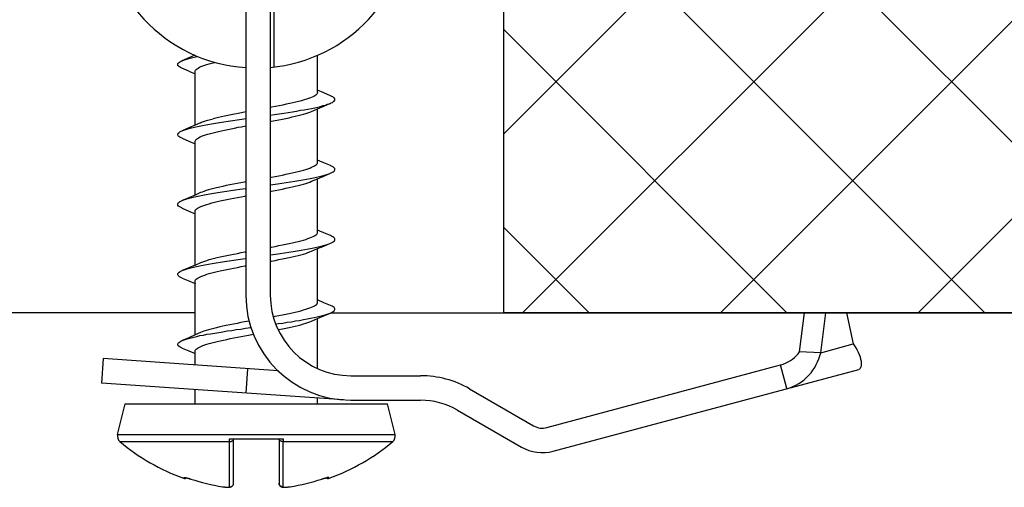
# Model space of a CAD drawing. Units: millimetres. Extents: x 0 to 2100, y 0 to 1485.
# Drawn here: x 1368 to 1509, y 293 to 360 of the extents above; entities that cross this region are included whole.
import ezdxf

# ---------------------------------------------------------------- set-up
doc = ezdxf.new("R2010")
doc.units = ezdxf.units.MM
doc.header["$LTSCALE"] = 115.5
doc.layers.add('ALL_DETAIL_ITEM', color=7, linetype='CONTINUOUS')

# ---------------------------------------------------------------- blocks, each defined once
blk = doc.blocks.new('F_VGRADNJA_B2B_BL1', base_point=(1429.08, 449.67))
at = {"layer": 'ALL_DETAIL_ITEM', "color": 2, "linetype": 'CONTINUOUS'}
for p, q in [((1437.58, 317.85), (1437.58, 507.85)), ((1437.58, 343.45), (1585.29, 491.16)), ((1440.27, 317.85), (1591.21, 468.79)), ((1468.55, 317.85), (1594.84, 444.14)), ((1534.65, 317.85), (1437.58, 414.91)), ((1496.83, 317.85), (1592.65, 413.66)), ((1506.37, 317.85), (1437.58, 386.63)), ((1478.08, 317.85), (1437.58, 358.35)), ((1449.8, 317.85), (1437.58, 330.06)), ((1597.47, 317.85), (1437.58, 317.85))]:
    blk.add_line(p, q, dxfattribs=at)
at = {"layer": 'ALL_DETAIL_ITEM', "color": 7, "linetype": 'CONTINUOUS'}
for p, q in [((1437.58, 317.85), (1437.58, 507.85)), ((1400.68, 444.85), (1400.68, 320.35)), ((1404.18, 444.85), (1404.18, 320.35)), ((1404.68, 361.33), (1404.68, 352.99)), ((1390.97, 353.49), (1391.05, 353.58)), ((1391.05, 353.58), (1391.17, 353.68)), ((1391.17, 353.68), (1391.33, 353.78)), ((1391.33, 353.78), (1391.53, 353.87)), ((1392.52, 354.29), (1391.53, 353.87)), ((1391.57, 353.89), (1391.77, 353.97)), ((1391.77, 353.97), (1392.04, 354.06)), ((1392.04, 354.06), (1392.36, 354.16)), ((1392.36, 354.16), (1392.7, 354.25)), ((1393.4, 354.67), (1392.52, 354.29)), ((1392.7, 354.25), (1393.08, 354.35)), ((1393.08, 354.35), (1393.5, 354.44)), ((1393.5, 354.44), (1393.8, 354.51)), ((1395.43, 353.45), (1395.8, 353.55)), ((1395.8, 353.55), (1396.19, 353.65)), ((1396.19, 353.65), (1396.25, 353.66)), ((1410.93, 349.35), (1410.93, 354.66)), ((1390.93, 353.39), (1390.97, 353.49)), ((1390.93, 353.3), (1390.93, 353.39)), ((1390.97, 353.2), (1390.93, 353.3)), ((1391.05, 353.11), (1390.97, 353.2)), ((1391.18, 353.01), (1391.05, 353.11)), ((1391.34, 352.92), (1391.18, 353.01)), ((1391.54, 352.82), (1391.34, 352.92)), ((1392.51, 352.4), (1391.54, 352.82)), ((1392.51, 352.4), (1393.41, 352.02)), ((1393.43, 352.35), (1393.44, 352.45)), ((1393.43, 344.68), (1393.43, 352.35)), ((1393.44, 352.45), (1393.5, 352.55)), ((1393.5, 352.55), (1393.58, 352.65)), ((1393.58, 352.65), (1393.7, 352.75)), ((1393.7, 352.75), (1393.85, 352.85)), ((1393.85, 352.85), (1394.04, 352.95)), ((1394.04, 352.95), (1394.26, 353.05)), ((1394.26, 353.05), (1394.51, 353.15)), ((1394.51, 353.15), (1394.79, 353.25)), ((1394.79, 353.25), (1395.1, 353.35)), ((1395.1, 353.35), (1395.43, 353.45)), ((1393.41, 352.02), (1393.43, 352.01)), ((1410.92, 349.3), (1410.89, 349.19)), ((1410.93, 349.35), (1410.92, 349.3)), ((1410.94, 349.68), (1410.93, 349.68)), ((1411.84, 349.29), (1410.94, 349.68)), ((1412.78, 348.89), (1411.84, 349.29)), ((1407.41, 347.87), (1406.95, 347.77)), ((1407.85, 347.97), (1407.41, 347.87)), ((1408.26, 348.07), (1407.85, 347.97)), ((1408.65, 348.17), (1408.26, 348.07)), ((1409.02, 348.28), (1408.65, 348.17)), ((1409.35, 348.38), (1409.02, 348.28)), ((1409.66, 348.48), (1409.35, 348.38)), ((1409.93, 348.58), (1409.66, 348.48)), ((1410.18, 348.68), (1409.93, 348.58)), ((1410.39, 348.79), (1410.18, 348.68)), ((1410.56, 348.89), (1410.39, 348.79)), ((1410.71, 348.99), (1410.56, 348.89)), ((1410.81, 349.09), (1410.71, 348.99)), ((1410.89, 349.19), (1410.81, 349.09)), ((1412.97, 348.8), (1412.78, 348.89)), ((1412.88, 347.85), (1413.07, 347.94)), ((1413.14, 348.71), (1412.97, 348.8)), ((1413.07, 347.94), (1413.22, 348.04)), ((1413.27, 348.61), (1413.14, 348.71)), ((1413.22, 348.04), (1413.33, 348.13)), ((1413.36, 348.52), (1413.27, 348.61)), ((1413.33, 348.13), (1413.4, 348.23)), ((1413.41, 348.42), (1413.36, 348.52)), ((1413.4, 348.23), (1413.43, 348.33)), ((1413.43, 348.33), (1413.41, 348.42)), ((1400.08, 346.46), (1399.57, 346.37)), ((1400.68, 346.57), (1400.08, 346.46)), ((1404.4, 347.26), (1404.18, 347.21)), ((1404.93, 347.36), (1404.4, 347.26)), ((1405.46, 347.46), (1404.93, 347.36)), ((1405.97, 347.56), (1405.46, 347.46)), ((1406.47, 347.66), (1405.97, 347.56)), ((1406.1, 346.41), (1406.72, 346.51)), ((1406.95, 347.77), (1406.47, 347.66)), ((1406.72, 346.51), (1407.33, 346.6)), ((1407.33, 346.6), (1407.92, 346.7)), ((1407.92, 346.7), (1408.49, 346.8)), ((1408.49, 346.8), (1409.04, 346.89)), ((1409.04, 346.89), (1409.56, 346.99)), ((1409.56, 346.99), (1410.06, 347.08)), ((1409.56, 346.45), (1409.84, 346.55)), ((1409.84, 346.55), (1410.09, 346.65)), ((1410.06, 347.08), (1410.53, 347.18)), ((1410.09, 346.65), (1410.94, 347.02)), ((1410.53, 347.18), (1410.97, 347.27)), ((1410.93, 339.35), (1410.93, 347.01)), ((1410.94, 347.02), (1411.84, 347.4)), ((1410.97, 347.27), (1411.37, 347.37)), ((1411.37, 347.37), (1411.74, 347.47)), ((1411.74, 347.47), (1412.08, 347.56)), ((1411.84, 347.4), (1412.78, 347.81)), ((1412.08, 347.56), (1412.38, 347.66)), ((1412.38, 347.66), (1412.65, 347.75)), ((1412.65, 347.75), (1412.78, 347.81)), ((1412.78, 347.81), (1412.88, 347.85)), ((1394.21, 345.03), (1394.36, 345.09)), ((1394.36, 345.09), (1394.63, 345.19)), ((1394.63, 345.19), (1394.93, 345.29)), ((1394.93, 345.29), (1395.25, 345.39)), ((1395.25, 345.39), (1395.61, 345.5)), ((1395.61, 345.5), (1395.99, 345.6)), ((1396.37, 345.69), (1395.99, 345.6)), ((1396.34, 344.98), (1396.93, 345.08)), ((1396.78, 345.79), (1396.37, 345.69)), ((1397.21, 345.89), (1396.78, 345.79)), ((1396.93, 345.08), (1397.54, 345.17)), ((1397.65, 345.98), (1397.21, 345.89)), ((1397.54, 345.17), (1398.16, 345.27)), ((1398.11, 346.08), (1397.65, 345.98)), ((1398.59, 346.17), (1398.11, 346.08)), ((1398.16, 345.27), (1398.8, 345.36)), ((1399.07, 346.27), (1398.59, 346.17)), ((1398.8, 345.36), (1399.45, 345.46)), ((1399.57, 346.37), (1399.07, 346.27)), ((1399.45, 345.46), (1400.11, 345.55)), ((1400.11, 345.55), (1400.68, 345.63)), ((1404.18, 346.13), (1404.8, 346.22)), ((1404.18, 345.21), (1404.35, 345.25)), ((1404.35, 345.25), (1404.88, 345.35)), ((1404.8, 346.22), (1405.46, 346.32)), ((1404.88, 345.35), (1405.4, 345.45)), ((1405.4, 345.45), (1405.9, 345.55)), ((1405.46, 346.32), (1406.1, 346.41)), ((1405.9, 345.55), (1406.39, 345.65)), ((1406.39, 345.65), (1406.86, 345.75)), ((1406.86, 345.75), (1407.32, 345.85)), ((1407.32, 345.85), (1407.75, 345.95)), ((1407.75, 345.95), (1408.17, 346.05)), ((1408.17, 346.05), (1408.55, 346.15)), ((1408.55, 346.15), (1408.92, 346.25)), ((1408.92, 346.25), (1409.26, 346.35)), ((1409.26, 346.35), (1409.56, 346.45)), ((1391.01, 343.55), (1391.12, 343.64)), ((1391.12, 343.64), (1391.26, 343.74)), ((1391.26, 343.74), (1391.44, 343.83)), ((1391.44, 343.83), (1391.57, 343.89)), ((1392.52, 344.29), (1391.57, 343.89)), ((1391.57, 343.89), (1391.67, 343.93)), ((1391.67, 343.93), (1391.93, 344.02)), ((1391.93, 344.02), (1392.22, 344.12)), ((1392.22, 344.12), (1392.56, 344.21)), ((1393.41, 344.68), (1392.52, 344.29)), ((1392.56, 344.21), (1392.92, 344.31)), ((1392.92, 344.31), (1393.33, 344.41)), ((1393.33, 344.41), (1393.76, 344.5)), ((1394.21, 345.03), (1393.41, 344.68)), ((1393.76, 344.5), (1394.22, 344.6)), ((1394.22, 344.6), (1394.71, 344.69)), ((1394.71, 344.69), (1395.23, 344.79)), ((1395.23, 344.79), (1395.78, 344.88)), ((1395.78, 344.88), (1396.34, 344.98)), ((1395.99, 343.6), (1396.37, 343.69)), ((1396.37, 343.69), (1396.78, 343.79)), ((1396.78, 343.79), (1397.21, 343.89)), ((1397.21, 343.89), (1397.65, 343.98)), ((1397.65, 343.98), (1398.11, 344.08)), ((1398.11, 344.08), (1398.59, 344.17)), ((1398.59, 344.17), (1399.07, 344.27)), ((1399.07, 344.27), (1399.57, 344.37)), ((1399.57, 344.37), (1400.08, 344.46)), ((1400.08, 344.46), (1400.68, 344.57)), ((1390.93, 343.35), (1390.95, 343.45)), ((1390.94, 343.26), (1390.93, 343.35)), ((1391, 343.16), (1390.94, 343.26)), ((1390.95, 343.45), (1391.01, 343.55)), ((1391.1, 343.07), (1391, 343.16)), ((1391.24, 342.97), (1391.1, 343.07)), ((1391.42, 342.88), (1391.24, 342.97)), ((1391.57, 342.81), (1391.42, 342.88)), ((1391.57, 342.81), (1392.51, 342.4)), ((1392.51, 342.4), (1393.41, 342.02)), ((1393.43, 342.38), (1393.46, 342.48)), ((1393.43, 342.35), (1393.43, 342.38)), ((1393.43, 334.68), (1393.43, 342.35)), ((1393.46, 342.48), (1393.52, 342.58)), ((1393.52, 342.58), (1393.62, 342.68)), ((1393.62, 342.68), (1393.76, 342.79)), ((1393.76, 342.79), (1393.93, 342.89)), ((1393.93, 342.89), (1394.13, 342.99)), ((1394.13, 342.99), (1394.36, 343.09)), ((1394.36, 343.09), (1394.63, 343.19)), ((1394.63, 343.19), (1394.93, 343.29)), ((1394.93, 343.29), (1395.25, 343.39)), ((1395.25, 343.39), (1395.61, 343.5)), ((1395.61, 343.5), (1395.99, 343.6)), ((1393.41, 342.02), (1393.43, 342.01)), ((1410.94, 339.68), (1410.93, 339.68)), ((1411.84, 339.29), (1410.94, 339.68)), ((1407.75, 337.95), (1408.17, 338.05)), ((1408.17, 338.05), (1408.55, 338.15)), ((1408.55, 338.15), (1408.92, 338.25)), ((1408.92, 338.25), (1409.26, 338.35)), ((1409.26, 338.35), (1409.56, 338.45)), ((1409.56, 338.45), (1409.84, 338.55)), ((1409.84, 338.55), (1410.09, 338.65)), ((1410.09, 338.65), (1410.31, 338.75)), ((1410.31, 338.75), (1410.5, 338.85)), ((1410.5, 338.85), (1410.65, 338.95)), ((1410.65, 338.95), (1410.77, 339.05)), ((1410.77, 339.05), (1410.86, 339.15)), ((1410.86, 339.15), (1410.91, 339.25)), ((1410.91, 339.25), (1410.93, 339.35)), ((1412.78, 338.89), (1411.84, 339.29)), ((1412.85, 338.86), (1412.78, 338.89)), ((1413.04, 338.76), (1412.85, 338.86)), ((1413.2, 338.67), (1413.04, 338.76)), ((1413.16, 338), (1413.29, 338.1)), ((1413.31, 338.57), (1413.2, 338.67)), ((1413.29, 338.1), (1413.37, 338.19)), ((1413.39, 338.48), (1413.31, 338.57)), ((1413.37, 338.19), (1413.42, 338.29)), ((1413.42, 338.38), (1413.39, 338.48)), ((1413.42, 338.29), (1413.42, 338.38)), ((1404.18, 337.21), (1404.35, 337.25)), ((1404.35, 337.25), (1404.88, 337.35)), ((1404.88, 337.35), (1405.4, 337.45)), ((1405.4, 337.45), (1405.9, 337.55)), ((1405.9, 337.55), (1406.39, 337.65)), ((1406.39, 337.65), (1406.86, 337.75)), ((1406.86, 337.75), (1407.32, 337.85)), ((1407.09, 336.57), (1407.69, 336.66)), ((1407.32, 337.85), (1407.75, 337.95)), ((1407.69, 336.66), (1408.26, 336.76)), ((1408.26, 336.76), (1408.82, 336.85)), ((1408.82, 336.85), (1409.35, 336.95)), ((1409.35, 336.95), (1409.86, 337.04)), ((1409.84, 336.55), (1410.09, 336.65)), ((1409.86, 337.04), (1410.34, 337.14)), ((1410.09, 336.65), (1410.94, 337.02)), ((1410.34, 337.14), (1410.79, 337.24)), ((1410.79, 337.24), (1411.21, 337.33)), ((1410.93, 329.35), (1410.93, 337.01)), ((1410.94, 337.02), (1411.84, 337.4)), ((1411.21, 337.33), (1411.6, 337.43)), ((1411.6, 337.43), (1411.95, 337.52)), ((1411.84, 337.4), (1412.78, 337.81)), ((1411.95, 337.52), (1412.27, 337.62)), ((1412.27, 337.62), (1412.55, 337.71)), ((1412.55, 337.71), (1412.78, 337.81)), ((1412.78, 337.81), (1412.99, 337.9)), ((1412.99, 337.9), (1413.16, 338)), ((1394.69, 335.21), (1394.42, 335.11)), ((1395, 335.32), (1394.69, 335.21)), ((1395.33, 335.42), (1395, 335.32)), ((1395.7, 335.52), (1395.33, 335.42)), ((1396.09, 335.62), (1395.7, 335.52)), ((1396.5, 335.72), (1396.09, 335.62)), ((1396.94, 335.83), (1396.5, 335.72)), ((1397.4, 335.93), (1396.94, 335.83)), ((1397.29, 335.13), (1397.91, 335.23)), ((1397.88, 336.03), (1397.4, 335.93)), ((1398.38, 336.13), (1397.88, 336.03)), ((1397.91, 335.23), (1398.54, 335.32)), ((1398.89, 336.23), (1398.38, 336.13)), ((1398.54, 335.32), (1399.18, 335.42)), ((1399.42, 336.34), (1398.89, 336.23)), ((1399.18, 335.42), (1399.84, 335.51)), ((1399.96, 336.44), (1399.42, 336.34)), ((1399.84, 335.51), (1400.68, 335.63)), ((1400.5, 336.54), (1399.96, 336.44)), ((1400.68, 336.57), (1400.5, 336.54)), ((1404.18, 336.13), (1404.54, 336.18)), ((1404.18, 335.21), (1404.35, 335.25)), ((1404.35, 335.25), (1404.88, 335.35)), ((1404.54, 336.18), (1405.19, 336.28)), ((1404.88, 335.35), (1405.4, 335.45)), ((1405.19, 336.28), (1405.84, 336.37)), ((1405.4, 335.45), (1405.9, 335.55)), ((1405.84, 336.37), (1406.47, 336.47)), ((1405.9, 335.55), (1406.39, 335.65)), ((1406.39, 335.65), (1406.86, 335.75)), ((1406.47, 336.47), (1407.09, 336.57)), ((1406.86, 335.75), (1407.32, 335.85)), ((1407.32, 335.85), (1407.75, 335.95)), ((1407.75, 335.95), (1408.17, 336.05)), ((1408.17, 336.05), (1408.55, 336.15)), ((1408.55, 336.15), (1408.92, 336.25)), ((1408.92, 336.25), (1409.26, 336.35)), ((1409.26, 336.35), (1409.56, 336.45)), ((1409.56, 336.45), (1409.84, 336.55)), ((1391.2, 333.7), (1391.37, 333.79)), ((1391.37, 333.79), (1391.57, 333.89)), ((1392.52, 334.29), (1391.57, 333.89)), ((1391.57, 333.89), (1391.82, 333.98)), ((1391.82, 333.98), (1392.1, 334.08)), ((1392.1, 334.08), (1392.42, 334.18)), ((1392.42, 334.18), (1392.77, 334.27)), ((1393.41, 334.68), (1392.52, 334.29)), ((1392.77, 334.27), (1393.16, 334.37)), ((1393.16, 334.37), (1393.58, 334.46)), ((1394.21, 335.03), (1393.41, 334.68)), ((1393.58, 334.46), (1394.03, 334.56)), ((1394.03, 334.56), (1394.51, 334.65)), ((1394.42, 335.11), (1394.21, 335.03)), ((1394.51, 334.65), (1395.02, 334.75)), ((1395.02, 334.75), (1395.55, 334.84)), ((1395.55, 334.84), (1396.11, 334.94)), ((1396.11, 334.94), (1396.69, 335.04)), ((1396.6, 333.75), (1397.03, 333.85)), ((1396.69, 335.04), (1397.29, 335.13)), ((1397.03, 333.85), (1397.49, 333.95)), ((1397.49, 333.95), (1397.96, 334.05)), ((1397.96, 334.05), (1398.45, 334.15)), ((1398.45, 334.15), (1398.96, 334.25)), ((1398.96, 334.25), (1399.47, 334.35)), ((1399.47, 334.35), (1400, 334.45)), ((1400, 334.45), (1400.54, 334.55)), ((1400.54, 334.55), (1400.68, 334.57)), ((1390.93, 333.32), (1390.94, 333.41)), ((1390.96, 333.22), (1390.93, 333.32)), ((1390.94, 333.41), (1390.98, 333.51)), ((1391.04, 333.12), (1390.96, 333.22)), ((1390.98, 333.51), (1391.07, 333.6)), ((1391.15, 333.03), (1391.04, 333.12)), ((1391.07, 333.6), (1391.2, 333.7)), ((1391.31, 332.93), (1391.15, 333.03)), ((1391.5, 332.84), (1391.31, 332.93)), ((1391.57, 332.81), (1391.5, 332.84)), ((1391.57, 332.81), (1392.51, 332.4)), ((1392.51, 332.4), (1393.41, 332.02)), ((1393.43, 332.35), (1393.44, 332.45)), ((1393.44, 332.45), (1393.5, 332.55)), ((1393.5, 332.55), (1393.58, 332.65)), ((1393.58, 332.65), (1393.7, 332.75)), ((1393.7, 332.75), (1393.85, 332.85)), ((1393.85, 332.85), (1394.04, 332.95)), ((1394.04, 332.95), (1394.26, 333.05)), ((1394.26, 333.05), (1394.51, 333.15)), ((1394.51, 333.15), (1394.79, 333.25)), ((1394.79, 333.25), (1395.1, 333.35)), ((1395.1, 333.35), (1395.43, 333.45)), ((1395.43, 333.45), (1395.8, 333.55)), ((1395.8, 333.55), (1396.19, 333.65)), ((1396.19, 333.65), (1396.6, 333.75)), ((1393.41, 332.02), (1393.43, 332.01)), ((1393.43, 324.68), (1393.43, 332.35)), ((1410.94, 329.68), (1410.93, 329.68)), ((1411.84, 329.29), (1410.94, 329.68)), ((1408.17, 328.05), (1408.55, 328.15)), ((1408.55, 328.15), (1408.92, 328.25)), ((1408.92, 328.25), (1409.26, 328.35)), ((1409.26, 328.35), (1409.56, 328.45)), ((1409.56, 328.45), (1409.84, 328.55)), ((1409.84, 328.55), (1410.09, 328.65)), ((1410.09, 328.65), (1410.31, 328.75)), ((1410.31, 328.75), (1410.5, 328.85)), ((1410.5, 328.85), (1410.65, 328.95)), ((1410.65, 328.95), (1410.77, 329.05)), ((1410.77, 329.05), (1410.86, 329.15)), ((1410.86, 329.15), (1410.91, 329.25)), ((1410.91, 329.25), (1410.93, 329.35)), ((1412.78, 328.89), (1411.84, 329.29)), ((1412.93, 328.82), (1412.78, 328.89)), ((1413.11, 328.73), (1412.93, 328.82)), ((1413.25, 328.63), (1413.11, 328.73)), ((1413.24, 328.06), (1413.34, 328.15)), ((1413.35, 328.53), (1413.25, 328.63)), ((1413.34, 328.15), (1413.4, 328.25)), ((1413.41, 328.44), (1413.35, 328.53)), ((1413.4, 328.25), (1413.43, 328.34)), ((1413.43, 328.34), (1413.41, 328.44)), ((1404.18, 327.21), (1404.35, 327.25)), ((1404.35, 327.25), (1404.88, 327.35)), ((1404.88, 327.35), (1405.4, 327.45)), ((1405.4, 327.45), (1405.9, 327.55)), ((1405.9, 327.55), (1406.39, 327.65)), ((1406.39, 327.65), (1406.86, 327.75)), ((1406.86, 327.75), (1407.32, 327.85)), ((1407.32, 327.85), (1407.75, 327.95)), ((1407.75, 327.95), (1408.17, 328.05)), ((1408.03, 326.72), (1408.6, 326.81)), ((1408.6, 326.81), (1409.14, 326.91)), ((1409.14, 326.91), (1409.66, 327.01)), ((1409.66, 327.01), (1410.15, 327.1)), ((1410.09, 326.65), (1410.94, 327.02)), ((1410.15, 327.1), (1410.61, 327.2)), ((1410.61, 327.2), (1411.04, 327.29)), ((1410.93, 319.35), (1410.93, 327.01)), ((1410.94, 327.02), (1411.84, 327.4)), ((1411.04, 327.29), (1411.44, 327.39)), ((1411.44, 327.39), (1411.81, 327.48)), ((1411.81, 327.48), (1412.14, 327.58)), ((1411.84, 327.4), (1412.78, 327.81)), ((1412.14, 327.58), (1412.44, 327.67)), ((1412.44, 327.67), (1412.69, 327.77)), ((1412.69, 327.77), (1412.78, 327.81)), ((1412.78, 327.81), (1412.92, 327.87)), ((1412.92, 327.87), (1413.1, 327.96)), ((1413.1, 327.96), (1413.24, 328.06)), ((1394.79, 325.25), (1395.1, 325.35)), ((1395.1, 325.35), (1395.43, 325.45)), ((1395.43, 325.45), (1395.8, 325.55)), ((1395.8, 325.55), (1396.19, 325.65)), ((1396.19, 325.65), (1396.6, 325.75)), ((1396.6, 325.75), (1397.03, 325.85)), ((1397.03, 325.85), (1397.49, 325.95)), ((1397.49, 325.95), (1397.96, 326.05)), ((1397.96, 326.05), (1398.45, 326.15)), ((1398.28, 325.28), (1398.92, 325.38)), ((1398.45, 326.15), (1398.96, 326.25)), ((1398.92, 325.38), (1399.57, 325.48)), ((1398.96, 326.25), (1399.47, 326.35)), ((1399.47, 326.35), (1400, 326.45)), ((1399.57, 325.48), (1400.23, 325.57)), ((1400, 326.45), (1400.54, 326.55)), ((1400.23, 325.57), (1400.68, 325.63)), ((1400.54, 326.55), (1400.68, 326.57)), ((1404.18, 326.13), (1404.93, 326.24)), ((1404.35, 325.25), (1404.88, 325.35)), ((1404.88, 325.35), (1405.4, 325.45)), ((1404.93, 326.24), (1405.58, 326.34)), ((1405.4, 325.45), (1405.9, 325.55)), ((1405.58, 326.34), (1406.21, 326.43)), ((1405.9, 325.55), (1406.39, 325.65)), ((1406.21, 326.43), (1406.84, 326.53)), ((1406.39, 325.65), (1406.86, 325.75)), ((1406.84, 326.53), (1407.44, 326.62)), ((1406.86, 325.75), (1407.32, 325.85)), ((1407.32, 325.85), (1407.75, 325.95)), ((1407.44, 326.62), (1408.03, 326.72)), ((1407.75, 325.95), (1408.17, 326.05)), ((1408.17, 326.05), (1408.55, 326.15)), ((1408.55, 326.15), (1408.92, 326.25)), ((1408.92, 326.25), (1409.26, 326.35)), ((1409.26, 326.35), (1409.56, 326.45)), ((1409.56, 326.45), (1409.84, 326.55)), ((1409.84, 326.55), (1410.09, 326.65)), ((1392.52, 324.29), (1391.57, 323.89)), ((1391.57, 323.89), (1391.71, 323.95)), ((1391.71, 323.95), (1391.98, 324.04)), ((1391.98, 324.04), (1392.28, 324.14)), ((1392.28, 324.14), (1392.62, 324.23)), ((1393.41, 324.68), (1392.52, 324.29)), ((1392.62, 324.23), (1393, 324.33)), ((1393, 324.33), (1393.4, 324.42)), ((1393.4, 324.42), (1393.84, 324.52)), ((1393.41, 324.68), (1394.26, 325.05)), ((1393.84, 324.52), (1394.31, 324.61)), ((1394.26, 325.05), (1394.51, 325.15)), ((1394.31, 324.61), (1394.81, 324.71)), ((1394.51, 325.15), (1394.79, 325.25)), ((1394.81, 324.71), (1395.33, 324.81)), ((1395.33, 324.81), (1395.88, 324.9)), ((1395.88, 324.9), (1396.45, 325)), ((1396.45, 325), (1397.04, 325.09)), ((1397.03, 323.85), (1397.49, 323.95)), ((1397.04, 325.09), (1397.65, 325.19)), ((1397.49, 323.95), (1397.96, 324.05)), ((1397.65, 325.19), (1398.28, 325.28)), ((1397.96, 324.05), (1398.45, 324.15)), ((1398.45, 324.15), (1398.96, 324.25)), ((1398.96, 324.25), (1399.47, 324.35)), ((1399.47, 324.35), (1400, 324.45)), ((1400, 324.45), (1400.54, 324.55)), ((1400.54, 324.55), (1400.68, 324.57)), ((1404.18, 325.21), (1404.35, 325.25)), ((1390.93, 323.37), (1390.96, 323.47)), ((1390.94, 323.28), (1390.93, 323.37)), ((1390.99, 323.18), (1390.94, 323.28)), ((1390.96, 323.47), (1391.03, 323.56)), ((1391.08, 323.09), (1390.99, 323.18)), ((1391.03, 323.56), (1391.14, 323.66)), ((1391.21, 322.99), (1391.08, 323.09)), ((1391.14, 323.66), (1391.29, 323.75)), ((1391.38, 322.89), (1391.21, 322.99)), ((1391.29, 323.75), (1391.48, 323.85)), ((1391.57, 322.81), (1391.38, 322.89)), ((1391.48, 323.85), (1391.57, 323.89)), ((1391.57, 322.81), (1392.51, 322.4)), ((1393.44, 322.45), (1393.5, 322.55)), ((1393.5, 322.55), (1393.58, 322.65)), ((1393.58, 322.65), (1393.7, 322.75)), ((1393.7, 322.75), (1393.85, 322.85)), ((1393.85, 322.85), (1394.04, 322.95)), ((1394.04, 322.95), (1394.26, 323.05)), ((1394.26, 323.05), (1394.51, 323.15)), ((1394.51, 323.15), (1394.79, 323.25)), ((1394.79, 323.25), (1395.1, 323.35)), ((1395.1, 323.35), (1395.43, 323.45)), ((1395.43, 323.45), (1395.8, 323.55)), ((1395.8, 323.55), (1396.19, 323.65)), ((1396.19, 323.65), (1396.6, 323.75)), ((1396.6, 323.75), (1397.03, 323.85)), ((1392.51, 322.4), (1393.41, 322.02)), ((1393.41, 322.02), (1393.43, 322.01)), ((1393.43, 322.35), (1393.44, 322.45)), ((1393.43, 314.68), (1393.43, 322.35)), ((1408.92, 318.25), (1409.26, 318.35)), ((1409.26, 318.35), (1409.56, 318.45)), ((1409.56, 318.45), (1409.84, 318.55)), ((1409.84, 318.55), (1410.09, 318.65)), ((1410.09, 318.65), (1410.31, 318.75)), ((1410.31, 318.75), (1410.5, 318.85)), ((1410.5, 318.85), (1410.65, 318.95)), ((1410.65, 318.95), (1410.77, 319.05)), ((1410.77, 319.05), (1410.86, 319.15)), ((1410.86, 319.15), (1410.91, 319.25)), ((1410.91, 319.25), (1410.93, 319.35)), ((1410.94, 319.68), (1410.93, 319.68)), ((1411.84, 319.29), (1410.94, 319.68)), ((1412.81, 318.88), (1411.84, 319.29)), ((1413.01, 318.78), (1412.81, 318.88)), ((1413.17, 318.69), (1413.01, 318.78)), ((1413.29, 318.59), (1413.17, 318.69)), ((1413.38, 318.5), (1413.29, 318.59)), ((1413.42, 318.4), (1413.38, 318.5)), ((1413.38, 318.21), (1413.42, 318.3)), ((1413.42, 318.3), (1413.42, 318.4)), ((1393.43, 317.85), (1317.93, 317.85)), ((1404.59, 317.29), (1404.88, 317.35)), ((1404.88, 317.35), (1405.4, 317.45)), ((1405.4, 317.45), (1405.9, 317.55)), ((1405.9, 317.55), (1406.39, 317.65)), ((1406.39, 317.65), (1406.86, 317.75)), ((1406.86, 317.75), (1407.32, 317.85)), ((1407.32, 317.85), (1407.75, 317.95)), ((1407.75, 317.95), (1408.17, 318.05)), ((1408.17, 318.05), (1408.55, 318.15)), ((1408.55, 318.15), (1408.92, 318.25)), ((1408.92, 316.87), (1409.45, 316.97)), ((1409.45, 316.97), (1409.95, 317.06)), ((1409.95, 317.06), (1410.43, 317.16)), ((1410.09, 316.65), (1410.94, 317.02)), ((1410.43, 317.16), (1410.87, 317.25)), ((1410.87, 317.25), (1411.28, 317.35)), ((1410.93, 309.88), (1410.93, 317.01)), ((1410.94, 317.02), (1411.84, 317.4)), ((1411.28, 317.35), (1411.66, 317.44)), ((1411.66, 317.44), (1412.01, 317.54)), ((1411.84, 317.4), (1412.78, 317.81)), ((1412.01, 317.54), (1412.32, 317.64)), ((1412.32, 317.64), (1412.59, 317.73)), ((1412.59, 317.73), (1412.78, 317.81)), ((1412.78, 317.81), (1412.83, 317.83)), ((1412.83, 317.83), (1413.03, 317.92)), ((1412.87, 317.85), (1597.02, 317.85)), ((1413.03, 317.92), (1413.19, 318.02)), ((1413.19, 318.02), (1413.31, 318.11)), ((1413.31, 318.11), (1413.38, 318.21)), ((1479.86, 312.26), (1480.59, 317.85)), ((1482.9, 312.14), (1483.64, 317.85)), ((1486.58, 317.85), (1487.55, 313.39)), ((1395.7, 315.52), (1395.34, 315.42)), ((1396.09, 315.62), (1395.7, 315.52)), ((1396.5, 315.72), (1396.09, 315.62)), ((1396.94, 315.83), (1396.5, 315.72)), ((1397.4, 315.93), (1396.94, 315.83)), ((1397.88, 316.03), (1397.4, 315.93)), ((1398.38, 316.13), (1397.88, 316.03)), ((1398.89, 316.23), (1398.38, 316.13)), ((1399.42, 316.34), (1398.89, 316.23)), ((1399.3, 315.44), (1399.96, 315.53)), ((1399.96, 316.44), (1399.42, 316.34)), ((1400.5, 316.54), (1399.96, 316.44)), ((1399.96, 315.53), (1400.63, 315.63)), ((1401.14, 316.66), (1400.5, 316.54)), ((1400.63, 315.63), (1401.41, 315.74)), ((1404.94, 316.24), (1405.31, 316.3)), ((1405.31, 316.3), (1405.96, 316.39)), ((1405.4, 315.45), (1405.9, 315.55)), ((1405.9, 315.55), (1406.39, 315.65)), ((1405.96, 316.39), (1406.59, 316.49)), ((1406.39, 315.65), (1406.86, 315.75)), ((1406.59, 316.49), (1407.2, 316.58)), ((1406.86, 315.75), (1407.32, 315.85)), ((1407.2, 316.58), (1407.79, 316.68)), ((1407.32, 315.85), (1407.75, 315.95)), ((1407.75, 315.95), (1408.17, 316.05)), ((1407.79, 316.68), (1408.37, 316.77)), ((1408.17, 316.05), (1408.55, 316.15)), ((1408.37, 316.77), (1408.92, 316.87)), ((1408.55, 316.15), (1408.92, 316.25)), ((1408.92, 316.25), (1409.26, 316.35)), ((1409.26, 316.35), (1409.56, 316.45)), ((1409.56, 316.45), (1409.84, 316.55)), ((1409.84, 316.55), (1410.09, 316.65)), ((1392.52, 314.29), (1391.57, 313.89)), ((1391.87, 314), (1392.15, 314.1)), ((1392.15, 314.1), (1392.48, 314.19)), ((1392.48, 314.19), (1392.84, 314.29)), ((1393.41, 314.68), (1392.52, 314.29)), ((1392.84, 314.29), (1393.23, 314.38)), ((1393.23, 314.38), (1393.66, 314.48)), ((1394.21, 315.03), (1393.41, 314.68)), ((1393.66, 314.48), (1394.12, 314.58)), ((1394.12, 314.58), (1394.6, 314.67)), ((1394.42, 315.11), (1394.21, 315.03)), ((1394.69, 315.21), (1394.42, 315.11)), ((1394.6, 314.67), (1395.11, 314.77)), ((1395, 315.32), (1394.69, 315.21)), ((1395.34, 315.42), (1395, 315.32)), ((1395.11, 314.77), (1395.65, 314.86)), ((1395.65, 314.86), (1396.22, 314.96)), ((1396.22, 314.96), (1396.8, 315.05)), ((1396.8, 315.05), (1397.4, 315.15)), ((1397.4, 315.15), (1398.02, 315.25)), ((1397.96, 314.05), (1398.45, 314.15)), ((1398.02, 315.25), (1398.66, 315.34)), ((1398.45, 314.15), (1398.96, 314.25)), ((1398.66, 315.34), (1399.3, 315.44)), ((1398.96, 314.25), (1399.47, 314.35)), ((1399.47, 314.35), (1400, 314.45)), ((1400, 314.45), (1400.54, 314.55)), ((1400.54, 314.55), (1401.08, 314.65)), ((1401.08, 314.65), (1401.76, 314.77)), ((1405.28, 315.43), (1405.4, 315.45)), ((1390.93, 313.33), (1390.94, 313.43)), ((1390.95, 313.24), (1390.93, 313.33)), ((1390.94, 313.43), (1391, 313.52)), ((1391.02, 313.14), (1390.95, 313.24)), ((1391, 313.52), (1391.09, 313.62)), ((1391.13, 313.05), (1391.02, 313.14)), ((1391.09, 313.62), (1391.23, 313.72)), ((1391.27, 312.95), (1391.13, 313.05)), ((1391.23, 313.72), (1391.4, 313.81)), ((1391.46, 312.85), (1391.27, 312.95)), ((1391.4, 313.81), (1391.57, 313.89)), ((1391.57, 312.81), (1391.46, 312.85)), ((1391.57, 313.89), (1391.61, 313.91)), ((1391.57, 312.81), (1392.51, 312.4)), ((1391.61, 313.91), (1391.87, 314)), ((1393.58, 312.65), (1393.7, 312.75)), ((1393.7, 312.75), (1393.85, 312.85)), ((1393.85, 312.85), (1394.04, 312.95)), ((1394.04, 312.95), (1394.26, 313.05)), ((1394.26, 313.05), (1394.51, 313.15)), ((1394.51, 313.15), (1394.79, 313.25)), ((1394.79, 313.25), (1395.1, 313.35)), ((1395.1, 313.35), (1395.43, 313.45)), ((1395.43, 313.45), (1395.8, 313.55)), ((1395.8, 313.55), (1396.19, 313.65)), ((1396.19, 313.65), (1396.6, 313.75)), ((1396.6, 313.75), (1397.03, 313.85)), ((1397.03, 313.85), (1397.49, 313.95)), ((1397.49, 313.95), (1397.96, 314.05)), ((1487.55, 313.39), (1487.82, 313)), ((1487.82, 313), (1488.05, 312.61)), ((1380.25, 311.3), (1380.01, 307.8)), ((1405.28, 309.55), (1380.25, 311.3)), ((1392.51, 312.4), (1393.41, 312.02)), ((1393.41, 312.02), (1393.43, 312.01)), ((1393.43, 312.35), (1393.44, 312.45)), ((1393.43, 310.37), (1393.43, 312.35)), ((1393.44, 312.45), (1393.5, 312.55)), ((1393.5, 312.55), (1393.58, 312.65)), ((1478.88, 311.24), (1479.16, 311.48)), ((1479.16, 311.48), (1479.42, 311.73)), ((1479.42, 311.73), (1479.66, 312)), ((1479.66, 312), (1479.86, 312.26)), ((1482.9, 312.14), (1479.86, 312.26)), ((1482.47, 310.85), (1482.64, 311.27)), ((1482.64, 311.27), (1482.78, 311.7)), ((1482.78, 311.7), (1482.9, 312.14)), ((1488.05, 312.61), (1488.25, 312.24)), ((1488.25, 312.24), (1488.41, 311.88)), ((1488.41, 311.88), (1488.53, 311.54)), ((1488.53, 311.54), (1488.62, 311.22)), ((1443.73, 301.43), (1477.15, 310.39)), ((1477.15, 310.39), (1477.53, 310.5)), ((1478.06, 307.01), (1477.15, 310.39)), ((1477.53, 310.5), (1477.89, 310.65)), ((1477.89, 310.65), (1478.24, 310.82)), ((1478.24, 310.82), (1478.57, 311.02)), ((1478.57, 311.02), (1478.88, 311.24)), ((1481.8, 309.65), (1482.05, 310.03)), ((1482.05, 310.03), (1482.27, 310.44)), ((1482.27, 310.44), (1482.47, 310.85)), ((1488.54, 309.9), (1488.45, 309.81)), ((1488.61, 310.04), (1488.54, 309.9)), ((1488.67, 310.21), (1488.61, 310.04)), ((1488.62, 311.22), (1488.68, 310.92)), ((1488.7, 310.41), (1488.67, 310.21)), ((1488.68, 310.92), (1488.7, 310.65)), ((1488.7, 310.65), (1488.7, 310.41)), ((1415.68, 308.85), (1425.68, 308.85)), ((1444.64, 298.05), (1488.34, 309.76)), ((1480.53, 308.28), (1480.88, 308.59)), ((1480.88, 308.59), (1481.21, 308.92)), ((1481.21, 308.92), (1481.52, 309.27)), ((1481.52, 309.27), (1481.8, 309.65)), ((1488.45, 309.81), (1488.34, 309.76)), ((1414.63, 305.38), (1380.01, 307.8)), ((1478.06, 307.01), (1478.5, 307.14)), ((1478.5, 307.14), (1478.94, 307.31)), ((1478.94, 307.31), (1479.36, 307.51)), ((1479.36, 307.51), (1479.77, 307.74)), ((1479.77, 307.74), (1480.16, 308)), ((1480.16, 308), (1480.53, 308.28)), ((1393.43, 304.85), (1393.43, 306.87)), ((1410.93, 304.85), (1410.93, 305.64)), ((1432.68, 306.97), (1441.84, 301.68)), ((1382.33, 300.45), (1383.43, 304.85)), ((1383.43, 304.85), (1420.93, 304.85)), ((1415.68, 305.35), (1425.68, 305.35)), ((1422.03, 300.45), (1420.93, 304.85)), ((1430.93, 303.94), (1440.09, 298.65)), ((1398.34, 299.85), (1406.02, 299.85)), ((1398.93, 293.47), (1398.93, 299.85)), ((1405.43, 299.85), (1405.43, 293.47)), ((1392, 294.29), (1392, 294.29)), ((1392, 294.29), (1392, 294.29)), ((1392, 294.29), (1392.01, 294.29)), ((1392, 294.29), (1392, 294.29)), ((1392.01, 294.29), (1392.02, 294.29)), ((1392.02, 294.29), (1392.04, 294.28)), ((1392.04, 294.28), (1392.05, 294.28)), ((1392.05, 294.28), (1392.08, 294.28)), ((1392.08, 294.28), (1392.11, 294.27)), ((1392.11, 294.27), (1392.14, 294.26)), ((1392.14, 294.26), (1392.17, 294.26)), ((1392.17, 294.26), (1392.21, 294.25)), ((1392.21, 294.25), (1392.25, 294.24)), ((1392.25, 294.24), (1392.3, 294.22)), ((1392.3, 294.22), (1392.35, 294.21)), ((1392.35, 294.21), (1392.4, 294.2)), ((1392.4, 294.2), (1392.45, 294.18)), ((1392.45, 294.18), (1392.51, 294.17)), ((1392.51, 294.17), (1392.57, 294.15)), ((1392.57, 294.15), (1392.64, 294.13)), ((1392.64, 294.13), (1392.7, 294.11)), ((1392.7, 294.11), (1392.77, 294.09)), ((1392.77, 294.09), (1392.81, 294.07)), ((1397.35, 292.97), (1397.45, 292.96)), ((1397.45, 292.96), (1397.57, 292.94)), ((1397.45, 292.96), (1397.45, 292.96)), ((1397.57, 292.94), (1397.69, 292.93)), ((1398.46, 292.93), (1398.52, 292.94)), ((1398.52, 292.94), (1398.58, 292.97)), ((1398.58, 292.96), (1398.64, 292.99)), ((1398.63, 292.99), (1398.69, 293.03)), ((1398.69, 293.02), (1398.74, 293.07)), ((1398.74, 293.06), (1398.79, 293.11)), ((1398.79, 293.11), (1398.83, 293.17)), ((1398.83, 293.17), (1398.87, 293.23)), ((1398.87, 293.22), (1398.9, 293.29)), ((1398.89, 293.29), (1398.91, 293.35)), ((1398.91, 293.35), (1398.92, 293.42)), ((1398.92, 293.42), (1398.93, 293.47)), ((1405.43, 293.47), (1405.43, 293.42)), ((1405.43, 293.42), (1405.44, 293.35)), ((1405.44, 293.35), (1405.46, 293.29)), ((1405.46, 293.29), (1405.48, 293.23)), ((1405.48, 293.23), (1405.52, 293.17)), ((1405.52, 293.17), (1405.56, 293.11)), ((1405.56, 293.11), (1405.61, 293.07)), ((1405.61, 293.07), (1405.66, 293.03)), ((1405.66, 293.03), (1405.72, 292.99)), ((1405.72, 292.99), (1405.77, 292.97)), ((1405.77, 292.97), (1405.83, 292.94)), ((1405.83, 292.94), (1405.89, 292.93)), ((1406.66, 292.93), (1406.78, 292.94)), ((1406.78, 292.94), (1406.9, 292.96)), ((1406.9, 292.96), (1407.01, 292.97)), ((1411.54, 294.07), (1411.58, 294.09)), ((1411.58, 294.09), (1411.65, 294.11)), ((1411.65, 294.11), (1411.71, 294.13)), ((1411.71, 294.13), (1411.78, 294.15)), ((1411.78, 294.15), (1411.84, 294.17)), ((1411.84, 294.17), (1411.9, 294.18)), ((1411.9, 294.18), (1411.95, 294.2)), ((1411.95, 294.2), (1412.01, 294.21)), ((1412.01, 294.21), (1412.05, 294.22)), ((1412.05, 294.22), (1412.1, 294.24)), ((1412.1, 294.24), (1412.14, 294.25)), ((1412.14, 294.25), (1412.18, 294.26)), ((1412.18, 294.26), (1412.22, 294.26)), ((1412.22, 294.26), (1412.25, 294.27)), ((1412.25, 294.27), (1412.27, 294.28)), ((1412.27, 294.28), (1412.3, 294.28)), ((1412.3, 294.28), (1412.32, 294.28)), ((1412.32, 294.28), (1412.33, 294.29)), ((1412.33, 294.29), (1412.34, 294.29)), ((1412.34, 294.29), (1412.35, 294.29)), ((1412.35, 294.29), (1412.35, 294.29)), ((1397.69, 292.93), (1397.81, 292.91)), ((1397.81, 292.91), (1397.92, 292.91)), ((1397.92, 292.91), (1398.02, 292.9)), ((1398.02, 292.9), (1398.11, 292.9)), ((1398.11, 292.9), (1398.19, 292.9)), ((1398.19, 292.9), (1398.27, 292.9)), ((1398.27, 292.9), (1398.34, 292.91)), ((1398.33, 292.91), (1398.4, 292.92)), ((1398.4, 292.92), (1398.46, 292.93)), ((1405.89, 292.93), (1405.95, 292.92)), ((1405.95, 292.92), (1406.02, 292.91)), ((1406.02, 292.91), (1406.08, 292.9)), ((1406.08, 292.9), (1406.16, 292.9)), ((1406.16, 292.9), (1406.24, 292.9)), ((1406.24, 292.9), (1406.33, 292.9)), ((1406.33, 292.9), (1406.43, 292.91)), ((1406.43, 292.91), (1406.54, 292.91)), ((1406.54, 292.91), (1406.66, 292.93))]:
    blk.add_line(p, q, dxfattribs=at)
at = {"layer": 'ALL_DETAIL_ITEM', "color": 9, "linetype": 'CONTINUOUS'}
for p, q in [((1482.9, 312.14), (1487.55, 313.39)), ((1400.71, 306.36), (1400.95, 309.85)), ((1382.33, 300.45), (1422.03, 300.45)), ((1382.65, 299.44), (1398.36, 299.44)), ((1398.34, 299.75), (1398.34, 299.85)), ((1398.34, 299.67), (1398.34, 299.75)), ((1398.35, 299.58), (1398.34, 299.67)), ((1398.36, 299.51), (1398.35, 299.58)), ((1398.36, 299.44), (1398.36, 299.51)), ((1398.36, 299.44), (1398.43, 299.44)), ((1398.36, 292.98), (1398.36, 299.44)), ((1398.43, 299.44), (1398.49, 299.44)), ((1398.49, 299.44), (1398.56, 299.45)), ((1398.56, 299.45), (1398.62, 299.47)), ((1398.62, 299.47), (1398.68, 299.49)), ((1398.68, 299.49), (1398.73, 299.52)), ((1398.73, 299.52), (1398.78, 299.55)), ((1398.78, 299.55), (1398.82, 299.59)), ((1398.82, 299.59), (1398.86, 299.63)), ((1398.86, 299.63), (1398.89, 299.67)), ((1398.89, 299.67), (1398.91, 299.72)), ((1398.91, 299.72), (1398.92, 299.77)), ((1398.92, 299.77), (1398.93, 299.82)), ((1405.43, 299.77), (1405.43, 299.82)), ((1405.44, 299.72), (1405.43, 299.77)), ((1405.46, 299.67), (1405.44, 299.72)), ((1405.49, 299.63), (1405.46, 299.67)), ((1405.53, 299.59), (1405.49, 299.63)), ((1405.57, 299.55), (1405.53, 299.59)), ((1405.62, 299.52), (1405.57, 299.55)), ((1405.67, 299.49), (1405.62, 299.52)), ((1405.73, 299.47), (1405.67, 299.49)), ((1405.79, 299.45), (1405.73, 299.47)), ((1405.86, 299.44), (1405.79, 299.45)), ((1405.92, 299.44), (1405.86, 299.44)), ((1405.99, 299.44), (1405.92, 299.44)), ((1406, 299.51), (1405.99, 299.44)), ((1405.99, 299.44), (1421.7, 299.44)), ((1405.99, 299.44), (1405.99, 292.98)), ((1406.01, 299.67), (1406, 299.59)), ((1406, 299.59), (1406, 299.51)), ((1406.02, 299.85), (1406.01, 299.76)), ((1406.01, 299.76), (1406.01, 299.67)), ((1391.74, 294.19), (1391.8, 294.31)), ((1391.8, 294.31), (1391.81, 294.32)), ((1391.8, 294.31), (1391.86, 294.29)), ((1391.81, 294.32), (1391.82, 294.32)), ((1391.82, 294.32), (1391.85, 294.32)), ((1391.85, 294.32), (1391.89, 294.32)), ((1391.86, 294.29), (1391.93, 294.28)), ((1391.89, 294.32), (1391.93, 294.31)), ((1391.93, 294.31), (1391.98, 294.3)), ((1391.93, 294.28), (1392, 294.28)), ((1391.98, 294.3), (1392.04, 294.29)), ((1392, 294.28), (1392.03, 294.28)), ((1392.04, 294.29), (1392.11, 294.28)), ((1392.11, 294.28), (1392.18, 294.26)), ((1392.18, 294.26), (1392.26, 294.24)), ((1392.26, 294.24), (1392.35, 294.22)), ((1392.35, 294.22), (1392.44, 294.19)), ((1392.44, 294.19), (1392.53, 294.17)), ((1392.53, 294.17), (1392.62, 294.14)), ((1392.62, 294.14), (1392.72, 294.11)), ((1392.72, 294.11), (1392.81, 294.08)), ((1392.81, 294.08), (1392.81, 294.07)), ((1397.35, 292.98), (1397.44, 292.96)), ((1397.35, 292.98), (1397.35, 292.97)), ((1397.44, 292.96), (1397.53, 292.95)), ((1397.53, 292.95), (1397.62, 292.94)), ((1397.62, 292.94), (1397.71, 292.93)), ((1398.29, 292.93), (1398.32, 292.94)), ((1398.32, 292.94), (1398.35, 292.95)), ((1398.35, 292.95), (1398.36, 292.96)), ((1398.36, 292.98), (1398.43, 292.97)), ((1398.36, 292.96), (1398.36, 292.98)), ((1398.43, 292.97), (1398.49, 292.98)), ((1398.49, 292.98), (1398.56, 292.99)), ((1398.56, 292.99), (1398.62, 293.01)), ((1398.62, 293.01), (1398.68, 293.04)), ((1398.68, 293.04), (1398.73, 293.07)), ((1398.73, 293.07), (1398.78, 293.12)), ((1398.78, 293.12), (1398.82, 293.17)), ((1398.82, 293.17), (1398.86, 293.22)), ((1398.86, 293.22), (1398.89, 293.28)), ((1398.89, 293.28), (1398.91, 293.34)), ((1398.91, 293.34), (1398.92, 293.4)), ((1398.92, 293.4), (1398.93, 293.47)), ((1405.43, 293.4), (1405.43, 293.47)), ((1405.44, 293.34), (1405.43, 293.4)), ((1405.46, 293.28), (1405.44, 293.34)), ((1405.49, 293.22), (1405.46, 293.28)), ((1405.53, 293.17), (1405.49, 293.22)), ((1405.57, 293.12), (1405.53, 293.17)), ((1405.62, 293.07), (1405.57, 293.12)), ((1405.67, 293.04), (1405.62, 293.07)), ((1405.73, 293.01), (1405.67, 293.04)), ((1405.79, 292.99), (1405.73, 293.01)), ((1405.86, 292.98), (1405.79, 292.99)), ((1405.92, 292.97), (1405.86, 292.98)), ((1405.99, 292.98), (1405.92, 292.97)), ((1405.99, 292.98), (1405.99, 292.96)), ((1405.99, 292.96), (1406.01, 292.95)), ((1406.01, 292.95), (1406.03, 292.94)), ((1406.03, 292.94), (1406.06, 292.93)), ((1406.64, 292.93), (1406.73, 292.94)), ((1406.73, 292.94), (1406.82, 292.95)), ((1406.82, 292.95), (1406.91, 292.96)), ((1406.91, 292.96), (1407.01, 292.98)), ((1407.01, 292.98), (1407.01, 292.97)), ((1411.54, 294.08), (1411.64, 294.11)), ((1411.54, 294.08), (1411.54, 294.07)), ((1411.64, 294.11), (1411.73, 294.14)), ((1411.73, 294.14), (1411.82, 294.17)), ((1411.82, 294.17), (1411.92, 294.19)), ((1411.92, 294.19), (1412, 294.22)), ((1412, 294.22), (1412.09, 294.24)), ((1412.09, 294.24), (1412.17, 294.26)), ((1412.17, 294.26), (1412.24, 294.28)), ((1412.24, 294.28), (1412.31, 294.29)), ((1412.31, 294.29), (1412.37, 294.3)), ((1412.36, 294.28), (1412.32, 294.28)), ((1412.42, 294.28), (1412.36, 294.28)), ((1412.37, 294.3), (1412.42, 294.31)), ((1412.42, 294.31), (1412.46, 294.32)), ((1412.49, 294.29), (1412.42, 294.28)), ((1412.46, 294.32), (1412.5, 294.32)), ((1412.55, 294.31), (1412.49, 294.29)), ((1412.5, 294.32), (1412.53, 294.32)), ((1412.53, 294.32), (1412.55, 294.32)), ((1412.55, 294.32), (1412.55, 294.31)), ((1412.55, 294.31), (1412.61, 294.19)), ((1397.71, 292.93), (1397.8, 292.92)), ((1397.8, 292.92), (1397.88, 292.91)), ((1397.88, 292.91), (1397.96, 292.91)), ((1397.96, 292.91), (1398.03, 292.91)), ((1398.03, 292.91), (1398.1, 292.91)), ((1398.1, 292.91), (1398.16, 292.91)), ((1398.16, 292.91), (1398.21, 292.91)), ((1398.21, 292.91), (1398.26, 292.92)), ((1398.26, 292.92), (1398.29, 292.93)), ((1406.06, 292.93), (1406.1, 292.92)), ((1406.1, 292.92), (1406.14, 292.91)), ((1406.14, 292.91), (1406.19, 292.91)), ((1406.19, 292.91), (1406.25, 292.91)), ((1406.25, 292.91), (1406.32, 292.91)), ((1406.32, 292.91), (1406.39, 292.91)), ((1406.39, 292.91), (1406.47, 292.91)), ((1406.47, 292.91), (1406.55, 292.92)), ((1406.55, 292.92), (1406.64, 292.93))]:
    blk.add_line(p, q, dxfattribs=at)
at = {"layer": 'ALL_DETAIL_ITEM', "color": 7, "linetype": 'CONTINUOUS'}
for centre, radius, start, end in [((1402.18, 374.85), 22, 180, 266.0897), ((1402.18, 374.85), 22, 275.217, 358.5), ((1415.68, 320.35), 15, 180, 270), ((1415.68, 320.35), 11.5, 180, 270), ((1425.68, 294.85), 14, 60, 90), ((1425.68, 294.85), 10.5, 60, 90), ((1443.09, 303.85), 2.5, 240, 285), ((1383.3, 300.21), 1, 165.9638, 230.0735), ((1421.06, 300.21), 1, 309.9265, 14.0362), ((1402.18, 322.76), 30.42, 230.0735, 249.9415), ((1402.18, 322.76), 30.42, 290.0585, 309.9265), ((1443.09, 303.85), 6, 240, 285), ((1391.92, 294.66), 0.5, 249.9415, 304.396), ((1402.18, 322.76), 30.18, 251.9219, 260.791), ((1402.18, 322.76), 30.18, 279.209, 288.0781), ((1412.44, 294.66), 0.5, 235.6039, 290.0585)]:
    blk.add_arc(centre, radius, start, end, dxfattribs=at)
at = {"layer": 'ALL_DETAIL_ITEM', "color": 9, "linetype": 'CONTINUOUS'}
for start, end in [(251.9219, 260.791), (279.209, 288.0781)]:
    blk.add_arc((1402.18, 322.76), 30.18, start, end, dxfattribs=at)

msp = doc.modelspace()

# ---------------------------------------------------------------- block references
at = {"layer": 'ALL_DETAIL_ITEM', "color": 2, "linetype": 'CONTINUOUS'}
msp.add_blockref('F_VGRADNJA_B2B_BL1', (1429.0818, 449.6725), dxfattribs=at)

doc.saveas('drawing.dxf')
